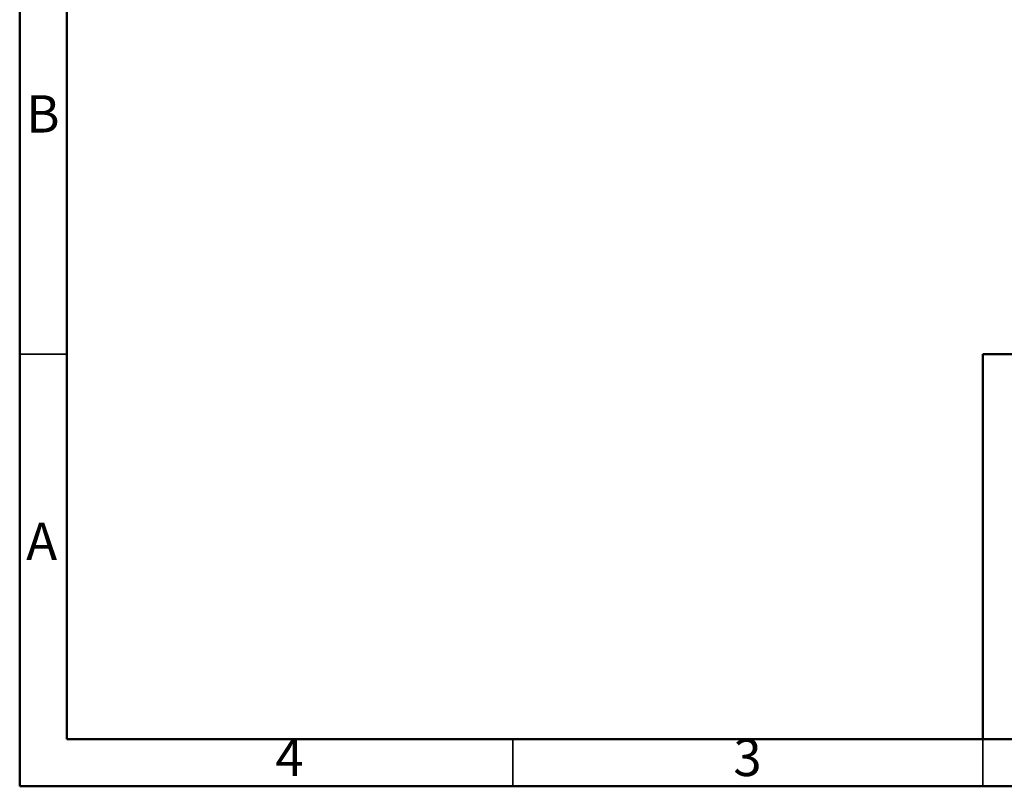
# Model space of a CAD drawing. Units: millimetres. Extents: x 2 to 208, y 2 to 295.
# Drawn here: x 2 to 107, y 2 to 84 of the extents above; entities that cross this region are included whole.
import ezdxf

# ---------------------------------------------------------------- set-up
doc = ezdxf.new("R2010")
doc.units = ezdxf.units.MM
doc.styles.add('SLDTEXTSTYLE1', font='TXT', dxfattribs={"width": 0.75})

msp = doc.modelspace()

# ---------------------------------------------------------------- linework, layer by layer
at = {"color": 7, "linetype": 'Continuous', "lineweight": 50}
for p, q in [((2.5, 2.5), (2.5, 294.5)), ((7.5, 7.5), (7.5, 289.5)), ((105, 7.5), (105, 48.5)), ((105, 48.5), (202.5, 48.5)), ((202.5, 7.5), (7.5, 7.5)), ((207.5, 2.5), (2.5, 2.5))]:
    msp.add_line(p, q, dxfattribs=at)
at = {"color": 7, "linetype": 'Continuous', "lineweight": 35}
for p, q in [((7.5, 48.5), (2.5, 48.5)), ((55, 7.5), (55, 2.5)), ((105, 2.5), (105, 7.5)), ((105, 7.5), (105, 2.5))]:
    msp.add_line(p, q, dxfattribs=at)

# ---------------------------------------------------------------- texts
at = {"color": 7, "linetype": 'Continuous', "lineweight": 0, "char_height": 3.97, "attachment_point": 2, "style": 'SLDTEXTSTYLE1'}
for s, insert in [('B', (4.97, 76.06)), ('A', (4.84, 30.56)), ('4', (31.21, 7.56)), ('3', (79.96, 7.56))]:
    msp.add_mtext(s, dxfattribs=dict(at, insert=insert))

doc.saveas('drawing.dxf')
